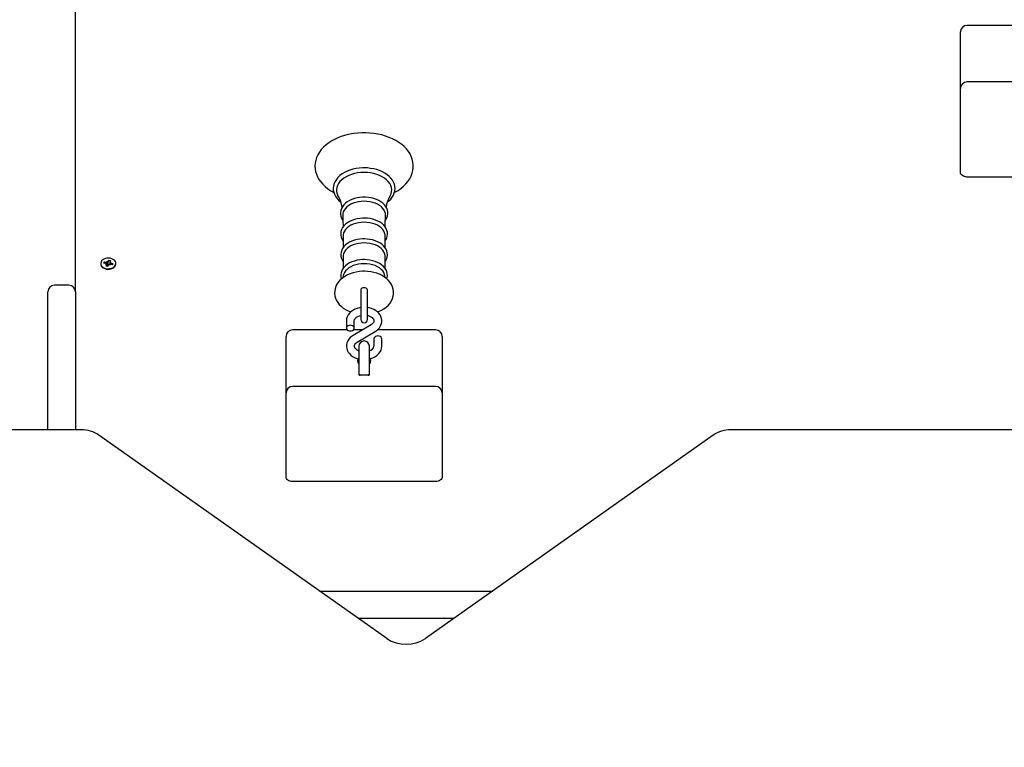
# Model space of a CAD drawing. Units: metres. Extents: x 1.78 to 9.59, y 1.99 to 8.31.
# Drawn here: x 4.37 to 5.12, y 5.28 to 5.83 of the extents above; entities that cross this region are included whole.
import ezdxf

# ---------------------------------------------------------------- set-up
doc = ezdxf.new("R2010")
doc.units = ezdxf.units.M
doc.header["$LTSCALE"] = 55
doc.header["$PDSIZE"] = -1
doc.linetypes.add('SLD-Сплошная', pattern=[0])
doc.layers.add('ПРИМЕЧАНИЯ', color=7, linetype='SLD-Сплошная')
doc.styles.add('SLDTEXTSTYLE3', font='isocpeui.ttf')
doc.dimstyles.new('SLDDIMSTYLE3', dxfattribs={"dimtxt": 0.165, "dimasz": 0.165, "dimexe": 0, "dimexo": 0.0625, "dimgap": 0.04125, "dimtad": 2, "dimrnd": 1e-09, "dimzin": 12, "dimdsep": 46, "dimtxsty": 'SLDTEXTSTYLE3', "dimsah": 1, "dimcen": 0.09, "dimadec": 0, "dimazin": 3, "dimtfac": 1, "dimtdec": 3, "dimtofl": 0, "dimtmove": 0, "dimatfit": 3, "dimfxl": 1, "dimfrac": 2, "dimtolj": 1, "dimtzin": 12, "dimarcsym": 0})

# ---------------------------------------------------------------- blocks, each defined once
blk = doc.blocks.new('_D_6')
at = {"layer": 'Defpoints', "color": 0, "transparency": 16777216}
for p in [(1.98728, 8.30971), (4.40762, 8.30971), (4.27462, 2.60559)]:
    blk.add_point(p, dxfattribs=at)
at = {"layer": 'ПРИМЕЧАНИЯ', "color": 0, "lineweight": -2, "transparency": 16777216}
for p, q in [((4.34512, 8.30971), (1.98728, 8.30971)), ((1.98728, 2.77059), (1.98728, 8.14471)), ((4.21212, 2.60559), (1.98728, 2.60559))]:
    blk.add_line(p, q, dxfattribs=at)
at = {"layer": 'ПРИМЕЧАНИЯ', "color": 0, "transparency": 16777216}
for points in [[(1.95978, 8.14471), (2.01478, 8.14471), (1.98728, 8.30971)], [(1.95978, 2.77059), (2.01478, 2.77059), (1.98728, 2.60559)]]:
    blk.add_solid(points, dxfattribs=at)
at = {"layer": 'ПРИМЕЧАНИЯ', "color": 0, "transparency": 16777216, "insert": (1.7789, 5.45765), "char_height": 0.165, "attachment_point": 2, "rotation": 90, "style": 'SLDTEXTSTYLE3'}
blk.add_mtext('\\A1;5.7м', dxfattribs=at)
blk = doc.blocks.new('_D_11')
at = {"layer": 'Defpoints', "color": 0, "transparency": 16777216}
for p in [(3.82161, 6.80854), (4.40908, 6.80854), (4.31462, 4.10559)]:
    blk.add_point(p, dxfattribs=at)
at = {"layer": 'ПРИМЕЧАНИЯ', "color": 0, "lineweight": -2, "transparency": 16777216}
for p, q in [((4.34658, 6.80854), (3.82161, 6.80854)), ((3.82161, 4.27059), (3.82161, 6.64354)), ((4.25212, 4.10559), (3.82161, 4.10559))]:
    blk.add_line(p, q, dxfattribs=at)
at = {"layer": 'ПРИМЕЧАНИЯ', "color": 0, "transparency": 16777216}
for points in [[(3.79411, 6.64354), (3.84911, 6.64354), (3.82161, 6.80854)], [(3.79411, 4.27059), (3.84911, 4.27059), (3.82161, 4.10559)]]:
    blk.add_solid(points, dxfattribs=at)
at = {"layer": 'ПРИМЕЧАНИЯ', "color": 0, "transparency": 16777216, "insert": (3.61323, 5.45706), "char_height": 0.165, "attachment_point": 2, "rotation": 90, "style": 'SLDTEXTSTYLE3'}
blk.add_mtext('\\A1;2.7м', dxfattribs=at)

msp = doc.modelspace()

# ---------------------------------------------------------------- linework, layer by layer
at = {"color": 7, "linetype": 'SLD-Сплошная', "lineweight": 25}
for p, q in [((4.40762, 5.62645), (4.40762, 5.87805)), ((5.08212, 5.81989), (5.08212, 5.82428)), ((5.12882, 5.82928), (5.08712, 5.82928)), ((5.08212, 5.78125), (5.08212, 5.81989)), ((5.19612, 5.78625), (5.08712, 5.78625)), ((5.08212, 5.73857), (5.08212, 5.78125)), ((5.08212, 5.71736), (5.08212, 5.73857)), ((5.19612, 5.71382), (5.08712, 5.71382)), ((4.61164, 5.66916), (4.61164, 5.65999)), ((4.64359, 5.66002), (4.64359, 5.66916)), ((4.61164, 5.65338), (4.61164, 5.6442)), ((4.64359, 5.64423), (4.64359, 5.65338)), ((4.42687, 5.64806), (4.42687, 5.6476)), ((4.42911, 5.64825), (4.42949, 5.6492)), ((4.43077, 5.64792), (4.42911, 5.64825)), ((4.42949, 5.6492), (4.43115, 5.64887)), ((4.43029, 5.64801), (4.42949, 5.6492)), ((4.43049, 5.64722), (4.43122, 5.64772)), ((4.43148, 5.6474), (4.43049, 5.64722)), ((4.43101, 5.64585), (4.43148, 5.64702)), ((4.43236, 5.64558), (4.43101, 5.64585)), ((4.43142, 5.64957), (4.43214, 5.64905)), ((4.43168, 5.64886), (4.43142, 5.64957)), ((4.43151, 5.64575), (4.43151, 5.64722)), ((4.43189, 5.64706), (4.43195, 5.64702)), ((4.43282, 5.64675), (4.43236, 5.64558)), ((4.43241, 5.64937), (4.43288, 5.65054)), ((4.43241, 5.64745), (4.43245, 5.64755)), ((4.43245, 5.64755), (4.43288, 5.65054)), ((4.43245, 5.64755), (4.43372, 5.6473)), ((4.43288, 5.65054), (4.43423, 5.65028)), ((4.43381, 5.64656), (4.43309, 5.64708)), ((4.43356, 5.64726), (4.43381, 5.64656)), ((4.43372, 5.64891), (4.43372, 5.64728)), ((4.43375, 5.64873), (4.43475, 5.64891)), ((4.43423, 5.65028), (4.43376, 5.6491)), ((4.43475, 5.64891), (4.43401, 5.6484)), ((4.43575, 5.64692), (4.43409, 5.64726)), ((4.43447, 5.64821), (4.43613, 5.64788)), ((4.43532, 5.64701), (4.43613, 5.64788)), ((4.43613, 5.64788), (4.43575, 5.64692)), ((4.43837, 5.6476), (4.43837, 5.64806)), ((4.6117, 5.63846), (4.61153, 5.63721)), ((4.6437, 5.63721), (4.64353, 5.63846)), ((4.40262, 5.63145), (4.39162, 5.63145)), ((4.38662, 5.52132), (4.38662, 5.62645)), ((4.40762, 5.62645), (4.40762, 5.52132)), ((4.62512, 5.62786), (4.62512, 5.62167)), ((4.62512, 5.62167), (4.62512, 5.6053)), ((4.63012, 5.62167), (4.63012, 5.62786)), ((4.63012, 5.6053), (4.63012, 5.62167)), ((4.61412, 5.6043), (4.61412, 5.59874)), ((4.63291, 5.60133), (4.61925, 5.59318)), ((4.62012, 5.59874), (4.62012, 5.6043)), ((4.56812, 5.58796), (4.56812, 5.59235)), ((4.61482, 5.59735), (4.57312, 5.59735)), ((4.62624, 5.59735), (4.61942, 5.59735)), ((4.62232, 5.58803), (4.63599, 5.59618)), ((4.68212, 5.59735), (4.63759, 5.59735)), ((4.68712, 5.59235), (4.68712, 5.58796)), ((4.56812, 5.54932), (4.56812, 5.58796)), ((4.62362, 5.58493), (4.62362, 5.56603)), ((4.63162, 5.56603), (4.63162, 5.58493)), ((4.63512, 5.59062), (4.63512, 5.58506)), ((4.64112, 5.58506), (4.64112, 5.59062)), ((4.68712, 5.58796), (4.68712, 5.54932)), ((4.62362, 5.56603), (4.62362, 5.56321)), ((4.63062, 5.5628), (4.62462, 5.5628)), ((4.63162, 5.56321), (4.63162, 5.56603)), ((4.68212, 5.55432), (4.57312, 5.55432)), ((4.56812, 5.50664), (4.56812, 5.54932)), ((4.68712, 5.54932), (4.68712, 5.50664)), ((4.41205, 5.52132), (4.31462, 5.52132)), ((4.64483, 5.36224), (4.42554, 5.51729)), ((4.89369, 5.51729), (4.67441, 5.36224)), ((5.45462, 5.52132), (4.90719, 5.52132)), ((4.56812, 5.48543), (4.56812, 5.50664)), ((4.68712, 5.50664), (4.68712, 5.48543)), ((4.68212, 5.48189), (4.57312, 5.48189)), ((4.59361, 5.39845), (4.72563, 5.39845)), ((4.69593, 5.37745), (4.62331, 5.37745))]:
    msp.add_line(p, q, dxfattribs=at)
at = {"color": 7, "linetype": 'SLD-Сплошная', "lineweight": 25, "flags": 128}
for points in [[(4.65072, 5.70207), (4.65106, 5.70224), (4.65345, 5.70364), (4.65566, 5.70518), (4.65768, 5.70685), (4.65949, 5.70864), (4.66106, 5.71053), (4.66239, 5.71252), (4.66346, 5.71458), (4.66427, 5.71668), (4.66481, 5.71882), (4.66508, 5.72096), (4.66509, 5.7231), (4.66484, 5.72523), (4.66434, 5.72732), (4.66359, 5.72938), (4.66259, 5.73138), (4.66135, 5.73331), (4.65987, 5.73518), (4.65817, 5.73695), (4.65624, 5.73862), (4.65411, 5.74018), (4.65179, 5.74161), (4.6493, 5.7429), (4.64666, 5.74404), (4.64389, 5.74502), (4.64101, 5.74585), (4.63805, 5.74651), (4.63501, 5.747), (4.63193, 5.74733), (4.62881, 5.74748), (4.62762, 5.74749), (4.62595, 5.74747), (4.62284, 5.74729), (4.61976, 5.74694), (4.61674, 5.74642), (4.61378, 5.74573), (4.61092, 5.74488), (4.60816, 5.74387), (4.60554, 5.7427), (4.60306, 5.74138), (4.60075, 5.73992), (4.59862, 5.73832), (4.5967, 5.73659), (4.595, 5.73475), (4.59353, 5.73281), (4.59232, 5.73079), (4.59137, 5.72871), (4.59069, 5.72659), (4.59027, 5.72445), (4.59012, 5.7223), (4.59023, 5.72017), (4.59059, 5.71805), (4.59121, 5.71598), (4.59207, 5.71395), (4.59318, 5.71198), (4.59453, 5.71007), (4.59611, 5.70825), (4.59793, 5.70652), (4.59995, 5.70489), (4.60217, 5.7034), (4.60451, 5.70207)], [(4.62762, 5.72077), (4.62631, 5.72075), (4.62385, 5.72057), (4.62143, 5.72023), (4.61908, 5.71972), (4.61681, 5.71905), (4.61467, 5.71822), (4.61266, 5.71725), (4.61081, 5.71613), (4.60915, 5.71488), (4.60769, 5.71352), (4.60646, 5.71205), (4.60547, 5.71049), (4.60473, 5.70888), (4.60427, 5.70723), (4.60406, 5.70556), (4.60412, 5.7039), (4.60444, 5.70226), (4.60501, 5.70066), (4.60582, 5.69911), (4.60687, 5.69763), (4.60815, 5.69622), (4.60966, 5.69492), (4.60992, 5.69473)], [(4.6453, 5.69473), (4.64645, 5.69564), (4.64786, 5.69704), (4.64904, 5.69853), (4.64997, 5.7001), (4.65064, 5.70173), (4.65104, 5.70338), (4.65118, 5.70505), (4.65106, 5.70671), (4.65068, 5.70834), (4.65006, 5.70993), (4.64919, 5.71146), (4.64808, 5.71293), (4.64674, 5.71431), (4.64519, 5.71559), (4.64343, 5.71676), (4.64151, 5.71779), (4.63942, 5.71869), (4.63722, 5.71943), (4.6349, 5.72001), (4.63251, 5.72043), (4.63007, 5.72069), (4.62762, 5.72077)], [(4.62762, 5.71732), (4.62513, 5.71723), (4.62267, 5.71695), (4.62029, 5.71648), (4.618, 5.71584), (4.61585, 5.71503), (4.61387, 5.71407), (4.61208, 5.71296), (4.61051, 5.71172), (4.60918, 5.71038), (4.6081, 5.70894), (4.60731, 5.70743), (4.60679, 5.70587), (4.60657, 5.70429), (4.60664, 5.7027), (4.60701, 5.70112), (4.60767, 5.69959), (4.60795, 5.69909)], [(4.64728, 5.69908), (4.64756, 5.69959), (4.64822, 5.70112), (4.64859, 5.7027), (4.64866, 5.70429), (4.64844, 5.70587), (4.64793, 5.70743), (4.64713, 5.70894), (4.64606, 5.71038), (4.64473, 5.71172), (4.64315, 5.71296), (4.64136, 5.71407), (4.63938, 5.71503), (4.63723, 5.71584), (4.63495, 5.71648), (4.63256, 5.71695), (4.63011, 5.71723), (4.62762, 5.71732)], [(5.08712, 5.71382), (5.08614, 5.71389), (5.0852, 5.71409), (5.08434, 5.71442), (5.08358, 5.71486), (5.08296, 5.71539), (5.0825, 5.71601), (5.08221, 5.71667), (5.08212, 5.71736)], [(4.62762, 5.69846), (4.62646, 5.69843), (4.62431, 5.69825), (4.62221, 5.69791), (4.62018, 5.6974), (4.61825, 5.69672), (4.61645, 5.69589), (4.6148, 5.69492), (4.61334, 5.6938), (4.61208, 5.69257), (4.61106, 5.69123), (4.61029, 5.68981), (4.60979, 5.68834), (4.60956, 5.68685), (4.60959, 5.68537), (4.60988, 5.68392), (4.61041, 5.68251), (4.61119, 5.68116), (4.61147, 5.68081)], [(4.64379, 5.68086), (4.64415, 5.68133), (4.64493, 5.68274), (4.64543, 5.68421), (4.64567, 5.6857), (4.64565, 5.68718), (4.64537, 5.68863), (4.64483, 5.69004), (4.64406, 5.69139), (4.64305, 5.69267), (4.64182, 5.69387), (4.64038, 5.69495), (4.63874, 5.69592), (4.63695, 5.69674), (4.63502, 5.69741), (4.63299, 5.69792), (4.63088, 5.69826), (4.62873, 5.69843), (4.62762, 5.69846)], [(4.62762, 5.69536), (4.62544, 5.69527), (4.6233, 5.69499), (4.62124, 5.69453), (4.6193, 5.6939), (4.6175, 5.69312), (4.61588, 5.69218), (4.61447, 5.69112), (4.6133, 5.68995), (4.61238, 5.68869), (4.61174, 5.68736), (4.61137, 5.68599), (4.6113, 5.6846), (4.6113, 5.68459)], [(4.64393, 5.68459), (4.64393, 5.6846), (4.64386, 5.68599), (4.6435, 5.68736), (4.64285, 5.68869), (4.64193, 5.68995), (4.64076, 5.69112), (4.63935, 5.69218), (4.63774, 5.69312), (4.63594, 5.6939), (4.63399, 5.69453), (4.63193, 5.69499), (4.62979, 5.69527), (4.62762, 5.69536)], [(4.62762, 5.68253), (4.62647, 5.68251), (4.62433, 5.68233), (4.62224, 5.68198), (4.62023, 5.68147), (4.61831, 5.6808), (4.61653, 5.67997), (4.6149, 5.67899), (4.61345, 5.67788), (4.61221, 5.67664), (4.61121, 5.6753), (4.61046, 5.67389), (4.60998, 5.67242), (4.60977, 5.67094), (4.60983, 5.66948), (4.61013, 5.66803), (4.61069, 5.66664), (4.61149, 5.6653), (4.61164, 5.66511)], [(4.61127, 5.68458), (4.61147, 5.68098), (4.61158, 5.6758)], [(4.64359, 5.66514), (4.64414, 5.66591), (4.64485, 5.66733), (4.6453, 5.6688), (4.64547, 5.67027), (4.64538, 5.67174), (4.64504, 5.67318), (4.64445, 5.67457), (4.64362, 5.67589), (4.64256, 5.67715), (4.64127, 5.67831), (4.63978, 5.67935), (4.63811, 5.68027), (4.63628, 5.68104), (4.63433, 5.68166), (4.63229, 5.68212), (4.63018, 5.68241), (4.62814, 5.68253), (4.62762, 5.68253)], [(4.64365, 5.67584), (4.64367, 5.67785), (4.64395, 5.68458)], [(4.62762, 5.67935), (4.62544, 5.67926), (4.62331, 5.67897), (4.62125, 5.67851), (4.61932, 5.67787), (4.61754, 5.67707), (4.61594, 5.67612), (4.61457, 5.67504), (4.61343, 5.67385), (4.61257, 5.67258), (4.61198, 5.67124), (4.61168, 5.66986), (4.61164, 5.66916)], [(4.64359, 5.66916), (4.64355, 5.66986), (4.64326, 5.67124), (4.64267, 5.67258), (4.6418, 5.67385), (4.64067, 5.67504), (4.63929, 5.67612), (4.6377, 5.67707), (4.63592, 5.67787), (4.63398, 5.67851), (4.63193, 5.67897), (4.62979, 5.67926), (4.62762, 5.67935)], [(4.62762, 5.6667), (4.62647, 5.66668), (4.62434, 5.6665), (4.62225, 5.66615), (4.62024, 5.66564), (4.61833, 5.66497), (4.61655, 5.66414), (4.61493, 5.66316), (4.61349, 5.66205), (4.61226, 5.66081), (4.61126, 5.65947), (4.61052, 5.65806), (4.61005, 5.6566), (4.60984, 5.65512), (4.6099, 5.65365), (4.61022, 5.65222), (4.61078, 5.65083), (4.61158, 5.64949), (4.61164, 5.64942)], [(4.64359, 5.64946), (4.64414, 5.65024), (4.64483, 5.65167), (4.64525, 5.65313), (4.6454, 5.65461), (4.64529, 5.65607), (4.64493, 5.6575), (4.64432, 5.65888), (4.64347, 5.6602), (4.64239, 5.66144), (4.64109, 5.66259), (4.63958, 5.66363), (4.6379, 5.66453), (4.63607, 5.66529), (4.63411, 5.66589), (4.63206, 5.66633), (4.62995, 5.6666), (4.62792, 5.6667), (4.62762, 5.6667)], [(4.62762, 5.66357), (4.62544, 5.66347), (4.62331, 5.66319), (4.62125, 5.66272), (4.61932, 5.66208), (4.61754, 5.66128), (4.61594, 5.66033), (4.61457, 5.65925), (4.61343, 5.65806), (4.61257, 5.65679), (4.61198, 5.65545), (4.61168, 5.65407), (4.61164, 5.65338)], [(4.64359, 5.65338), (4.64355, 5.65407), (4.64326, 5.65545), (4.64267, 5.65679), (4.6418, 5.65806), (4.64067, 5.65925), (4.63929, 5.66033), (4.6377, 5.66128), (4.63592, 5.66208), (4.63398, 5.66272), (4.63193, 5.66319), (4.62979, 5.66347), (4.62762, 5.66357)], [(4.43815, 5.64696), (4.43836, 5.64786), (4.43828, 5.64877), (4.43792, 5.64964), (4.43729, 5.65044), (4.43642, 5.65111), (4.43537, 5.65163), (4.43418, 5.65198), (4.4329, 5.65212), (4.43162, 5.65207), (4.43038, 5.65181), (4.42926, 5.65136), (4.42831, 5.65075), (4.42757, 5.65001), (4.42708, 5.64916), (4.42687, 5.64827), (4.42695, 5.64736), (4.42732, 5.64648), (4.42795, 5.64569), (4.42881, 5.64501), (4.42987, 5.64449), (4.43106, 5.64415), (4.43233, 5.644), (4.43361, 5.64406), (4.43485, 5.64432), (4.43597, 5.64476), (4.43693, 5.64537), (4.43767, 5.64612), (4.43815, 5.64696)], [(4.42687, 5.6476), (4.42695, 5.6469), (4.42732, 5.64602), (4.42795, 5.64523), (4.42881, 5.64455), (4.42987, 5.64403), (4.43106, 5.64369), (4.43233, 5.64354), (4.43361, 5.6436), (4.43485, 5.64386), (4.43597, 5.6443), (4.43693, 5.64491), (4.43767, 5.64566), (4.43815, 5.6465)], [(4.43815, 5.6465), (4.43836, 5.6474), (4.43837, 5.6476)], [(4.62762, 5.65092), (4.62647, 5.65089), (4.62434, 5.65071), (4.62225, 5.65037), (4.62024, 5.64985), (4.61833, 5.64918), (4.61655, 5.64835), (4.61493, 5.64737), (4.61349, 5.64626), (4.61226, 5.64502), (4.61126, 5.64369), (4.61052, 5.64227), (4.61005, 5.64081), (4.60984, 5.63933), (4.6099, 5.63787), (4.61022, 5.63643), (4.6103, 5.63622)], [(4.62762, 5.64778), (4.62544, 5.64768), (4.62331, 5.6474), (4.62125, 5.64694), (4.61932, 5.6463), (4.61754, 5.64549), (4.61594, 5.64454), (4.61457, 5.64347), (4.61343, 5.64228), (4.61257, 5.641), (4.61198, 5.63966), (4.6117, 5.63846)], [(4.64493, 5.63625), (4.64525, 5.63734), (4.6454, 5.63882), (4.64529, 5.64028), (4.64493, 5.64171), (4.64432, 5.64309), (4.64347, 5.64441), (4.64239, 5.64566), (4.64109, 5.6468), (4.63958, 5.64784), (4.6379, 5.64874), (4.63607, 5.6495), (4.63411, 5.6501), (4.63206, 5.65054), (4.62995, 5.65081), (4.62792, 5.65091), (4.62762, 5.65092)], [(4.64353, 5.63846), (4.64326, 5.63966), (4.64267, 5.641), (4.6418, 5.64228), (4.64067, 5.64347), (4.63929, 5.64454), (4.6377, 5.64549), (4.63592, 5.6463), (4.63398, 5.64694), (4.63193, 5.6474), (4.62979, 5.64768), (4.62762, 5.64778)], [(4.62762, 5.64204), (4.62629, 5.64201), (4.62388, 5.64182), (4.6215, 5.64144), (4.61919, 5.64089), (4.61696, 5.64015), (4.61483, 5.63923), (4.61285, 5.63813), (4.61103, 5.63686), (4.60941, 5.63543), (4.60802, 5.63386), (4.60689, 5.63218), (4.60604, 5.63042), (4.60546, 5.62861), (4.60517, 5.6268), (4.60514, 5.62499), (4.60537, 5.62322), (4.60584, 5.62149), (4.60656, 5.61983), (4.6075, 5.61824), (4.60868, 5.61674), (4.61008, 5.61533), (4.61169, 5.61403), (4.6135, 5.61287), (4.61548, 5.61185), (4.61741, 5.61108)], [(4.63782, 5.61109), (4.63869, 5.6114), (4.64079, 5.61235), (4.64274, 5.61348), (4.64453, 5.61479), (4.64611, 5.61625), (4.64745, 5.61784), (4.64852, 5.61954), (4.64933, 5.62131), (4.64985, 5.62312), (4.65009, 5.62493), (4.65007, 5.62673), (4.6498, 5.6285), (4.64927, 5.63022), (4.64852, 5.63187), (4.64752, 5.63344), (4.64631, 5.63493), (4.64487, 5.63631), (4.64322, 5.63758), (4.64137, 5.63872), (4.63936, 5.63971), (4.63721, 5.64053), (4.63495, 5.64118), (4.63261, 5.64164), (4.63022, 5.64193), (4.62792, 5.64204), (4.62762, 5.64204)], [(4.63012, 5.62784), (4.63008, 5.62811), (4.62978, 5.62863), (4.62922, 5.62906), (4.62847, 5.62934), (4.62762, 5.62943), (4.62676, 5.62934), (4.62601, 5.62906), (4.62545, 5.62863), (4.62515, 5.62811), (4.62512, 5.62784)], [(4.62512, 5.61441), (4.62404, 5.61425), (4.62225, 5.61378), (4.62055, 5.61311), (4.61898, 5.61227), (4.61758, 5.61124), (4.61638, 5.61006), (4.61541, 5.60875), (4.61471, 5.60735), (4.61428, 5.6059), (4.61412, 5.60453), (4.61412, 5.6043)], [(4.63599, 5.59618), (4.63681, 5.59671), (4.63814, 5.59779), (4.63925, 5.59903), (4.64012, 5.60038), (4.64072, 5.6018), (4.64105, 5.60326), (4.64111, 5.60472), (4.6409, 5.60616), (4.64045, 5.60754), (4.63977, 5.60884), (4.63886, 5.61006), (4.63773, 5.61118), (4.6364, 5.61217), (4.6349, 5.61301), (4.63325, 5.61369), (4.63148, 5.61419), (4.63012, 5.61442)], [(4.62012, 5.6043), (4.62013, 5.60455), (4.62029, 5.60516), (4.62062, 5.60576), (4.62113, 5.60637), (4.6219, 5.607), (4.62285, 5.60756), (4.62397, 5.60803), (4.62512, 5.60834)], [(4.63012, 5.60833), (4.63063, 5.60822), (4.63182, 5.60782), (4.63286, 5.60731), (4.6337, 5.60673), (4.63435, 5.60611), (4.63478, 5.60549), (4.63503, 5.6049), (4.63512, 5.60431), (4.635, 5.60361), (4.63472, 5.60302), (4.63427, 5.60241), (4.63355, 5.60176), (4.63291, 5.60133)], [(4.62012, 5.59874), (4.61997, 5.5994), (4.61954, 5.6), (4.61888, 5.60048), (4.61804, 5.60079), (4.61712, 5.60089), (4.61619, 5.60079), (4.61535, 5.60048), (4.61469, 5.6), (4.61426, 5.5994), (4.61412, 5.59874), (4.61426, 5.59807), (4.61469, 5.59747), (4.61535, 5.59699), (4.61619, 5.59669), (4.61712, 5.59658), (4.61804, 5.59669), (4.61888, 5.59699), (4.61954, 5.59747), (4.61997, 5.59807), (4.62012, 5.59874)], [(4.61925, 5.59318), (4.61842, 5.59265), (4.6171, 5.59157), (4.61598, 5.59033), (4.61511, 5.58898), (4.61451, 5.58756), (4.61418, 5.5861), (4.61413, 5.58463), (4.61433, 5.5832), (4.61478, 5.58182), (4.61547, 5.58052), (4.61638, 5.5793), (4.6175, 5.57818), (4.61883, 5.57719), (4.62034, 5.57635), (4.62199, 5.57567), (4.62353, 5.57523)], [(4.64112, 5.59062), (4.64097, 5.59129), (4.64054, 5.59189), (4.63988, 5.59237), (4.63904, 5.59267), (4.63812, 5.59278), (4.63719, 5.59267), (4.63635, 5.59237), (4.63569, 5.59189), (4.63526, 5.59129), (4.63512, 5.59062)], [(4.62362, 5.58147), (4.62341, 5.58154), (4.62238, 5.58205), (4.62153, 5.58263), (4.62089, 5.58325), (4.62045, 5.58387), (4.6202, 5.58446), (4.62012, 5.58505), (4.62023, 5.58574), (4.62051, 5.58634), (4.62097, 5.58695), (4.62168, 5.5876), (4.62232, 5.58803)], [(4.63169, 5.57524), (4.63299, 5.57558), (4.63468, 5.57625), (4.63625, 5.57709), (4.63766, 5.57812), (4.63886, 5.5793), (4.63982, 5.58061), (4.64053, 5.58201), (4.64096, 5.58346), (4.64111, 5.58483), (4.64112, 5.58506)], [(4.62262, 5.57382), (4.6229, 5.57263), (4.62309, 5.57222), (4.62339, 5.57167), (4.62351, 5.57142), (4.6236, 5.57116), (4.62362, 5.57099)], [(4.63162, 5.57099), (4.63164, 5.57118), (4.63172, 5.57139), (4.63186, 5.57169), (4.6321, 5.57214), (4.63245, 5.57289), (4.63262, 5.57382)], [(4.63262, 5.57382), (4.63234, 5.57495), (4.63214, 5.57524), (4.63202, 5.57533)], [(4.62362, 5.56443), (4.62378, 5.5633), (4.6239, 5.56295)], [(4.63132, 5.56293), (4.63146, 5.5633), (4.63162, 5.56443)], [(4.57312, 5.48189), (4.57214, 5.48196), (4.5712, 5.48216), (4.57034, 5.48249), (4.56958, 5.48293), (4.56896, 5.48346), (4.5685, 5.48407), (4.56821, 5.48474), (4.56812, 5.48543)], [(4.68712, 5.48543), (4.68702, 5.48474), (4.68674, 5.48407), (4.68627, 5.48346), (4.68565, 5.48293), (4.6849, 5.48249), (4.68403, 5.48216), (4.68309, 5.48196), (4.68212, 5.48189)]]:
    msp.add_lwpolyline(points, dxfattribs=at)
at = {"color": 7, "linetype": 'SLD-Сплошная', "lineweight": 25}
for centre, radius, start, end in [((5.08712, 5.82428), 0.005, 90, 180), ((5.08712, 5.78125), 0.005, 90, 180), ((4.59008, 5.68804), 0.02101, 7.84259, 31.61884), ((4.66598, 5.68774), 0.02185, 148.87933, 171.72439), ((4.43055, 5.64677), 0.00117, 54.96123, 79.45125), ((4.43142, 5.65028), 0.00144, 258.83573, 280.14177), ((4.43099, 5.64722), 0.000523, 337.94477, 20.01041), ((4.43143, 5.64828), 0.00136, 273.39293, 290.0784), ((4.43167, 5.64779), 0.000821, 290.25301, 335.20296), ((4.43174, 5.64966), 0.000728, 303.13999, 336.76817), ((4.43349, 5.64647), 0.000728, 123.13999, 156.76817), ((4.43381, 5.64585), 0.00144, 78.83573, 100.14177), ((4.43424, 5.64891), 0.000523, 157.94477, 200.01041), ((4.43468, 5.64935), 0.00117, 234.96123, 259.45125), ((4.39162, 5.62645), 0.005, 90, 180), ((4.40262, 5.62645), 0.005, 0, 90), ((4.62762, 5.6053), 0.0025, 180, 0), ((4.57312, 5.59235), 0.005, 90, 180), ((4.68212, 5.59235), 0.005, 0, 90), ((4.62762, 5.58493), 0.004, 0, 180), ((4.63056, 5.58602), 0.00466, 283.16713, 348.09098), ((4.62427, 5.57405), 0.00167, 129.79736, 187.89622), ((4.62443, 5.56377), 0.000989, 214.32533, 280.67467), ((4.63081, 5.56376), 0.000978, 258.90318, 326.09682), ((4.57312, 5.54932), 0.005, 90, 180), ((4.68212, 5.54932), 0.005, 0, 90), ((4.41234, 5.49767), 0.02365, 56.07202, 90.7157), ((4.9068, 5.49797), 0.02335, 89.0564, 124.15589), ((4.65962, 5.38525), 0.02736, 237.27436, 302.72564)]:
    msp.add_arc(centre, radius, start, end, dxfattribs=at)
for centre, major_axis, ratio, start_param, end_param in [((4.43049, 5.64722), (-0.00068, 0.00882), 0.087235, 4.721261, 4.763101), ((4.43142, 5.64957), (-0.00101, 0.00814), 0.020101, 4.389146, 4.623449), ((4.43142, 5.64957), (0.0007, 0.00881), 0.085505, 4.425874, 4.660177), ((4.43381, 5.64656), (0.00097, 0.00849), 0.038832, 1.492428, 1.548893), ((4.43475, 5.64891), (-0.00024, 0.00899), 0.110974, 1.587771, 1.749496), ((4.43475, 5.64891), (0.00077, 0.00778), 0.087284, 1.644475, 1.790072)]:
    msp.add_ellipse(centre, major_axis=major_axis, ratio=ratio, start_param=start_param, end_param=end_param, dxfattribs=at)

# ---------------------------------------------------------------- dimensions: what is measured, and where the dimension line sits
at = {"layer": 'ПРИМЕЧАНИЯ', "color": 251, "true_color": 0x636466}
dim = msp.add_linear_dim(base=(1.98728, 8.30971), p1=(4.27462, 2.60559), p2=(4.40762, 8.30971), angle=90, dimstyle='SLDDIMSTYLE3', override={"dimpost": 'м'}, dxfattribs=at)
dim.commit()
dim.dimension.update_dxf_attribs({"geometry": '_D_6', "text_midpoint": (1.98728, 5.45765), "dimtype": 160})
at = {"layer": 'ПРИМЕЧАНИЯ', "color": 7}
dim = msp.add_linear_dim(base=(3.82161, 6.80854), p1=(4.31462, 4.10559), p2=(4.40908, 6.80854), angle=90, dimstyle='SLDDIMSTYLE3', override={"dimdec": 1, "dimpost": 'м'}, dxfattribs=at)
dim.commit()
dim.dimension.update_dxf_attribs({"geometry": '_D_11', "text_midpoint": (3.82161, 5.45706), "dimtype": 160})

doc.saveas('drawing.dxf')
